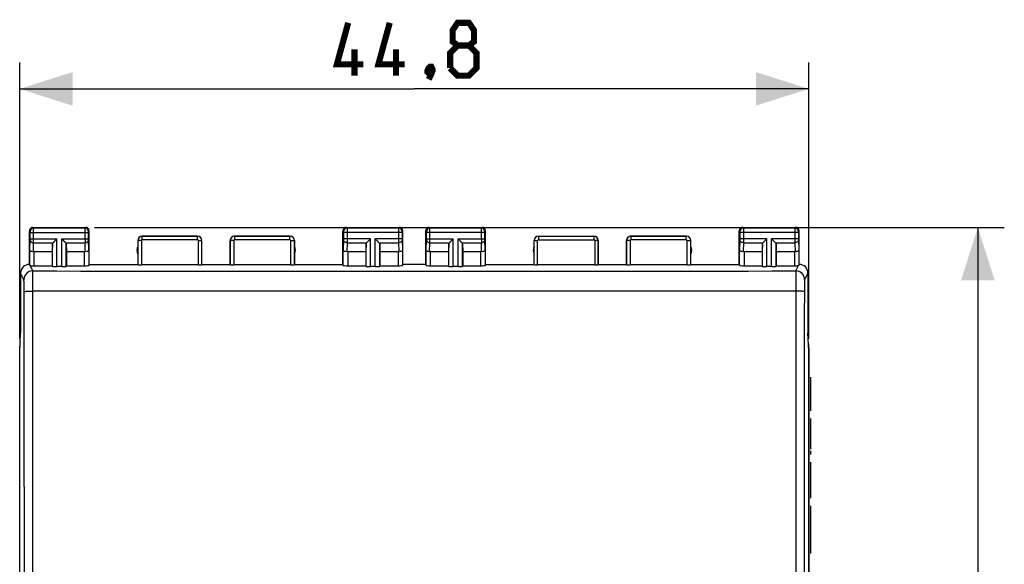
# Model space of a CAD drawing. Units: millimetres. Extents: x -55 to 71, y -24 to 47.
# Drawn here: x 15 to 71, y 6 to 37 of the extents above; entities that cross this region are included whole.
import ezdxf

# ---------------------------------------------------------------- set-up
doc = ezdxf.new("R2010")
doc.units = ezdxf.units.MM
doc.header["$LTSCALE"] = 16.335
doc.layers.get('0').update_dxf_attribs({"linetype": 'CONTINUOUS'})
doc.layers.add('ASSI', color=7, linetype='CONTINUOUS')
doc.layers.add('CURVE', color=7, linetype='CONTINUOUS')
doc.styles.get("Standard").update_dxf_attribs({"font": 'txt', "width": 0.8})
doc.dimstyles.new('DIMSTYLE_1', dxfattribs={"dimtxt": 3, "dimasz": 3, "dimexe": 1.5, "dimexo": 0.5, "dimgap": 0.75, "dimtad": 1, "dimtxsty": 'STANDARD', "dimblk": '_FILLED', "dimblk1": '_FILLED', "dimblk2": '_FILLED', "dimcen": 0.09, "dimazin": 2, "dimtfac": 1, "dimtofl": 0, "dimtmove": 0, "dimatfit": 3, "dimldrblk": '_FILLED', "dimfxl": 1, "dimtolj": 1, "dimarcsym": 0})

# ---------------------------------------------------------------- blocks, each defined once
blk = doc.blocks.new('_FILLED')
at = {"color": 0, "linetype": 'BYBLOCK'}
blk.add_solid([(0, 0), (-1, 0.317), (-1, -0.317)], dxfattribs=at)
blk = doc.blocks.new('*D2')
at = {"color": 7, "linetype": 'CONTINUOUS'}
for p, q in [((15.288, 18.833), (15.288, 34.519)), ((60.088, 18.833), (60.088, 34.519)), ((15.288, 33.019), (37.688, 33.019)), ((60.088, 33.019), (37.688, 33.019))]:
    blk.add_line(p, q, dxfattribs=at)
at = {"color": 7, "linetype": 'CONTINUOUS', "xscale": 3, "yscale": 3, "zscale": 3}
for p, rotation in [((15.288, 33.019), 180), ((60.088, 33.019), 360)]:
    blk.add_blockref('_FILLED', p, dxfattribs=dict(at, rotation=rotation))
blk = doc.blocks.new('*D3')
at = {"color": 7, "linetype": 'CONTINUOUS'}
for p, q in [((19.538, 25.161), (71.186, 25.161)), ((69.686, 25.161), (69.686, 0.661)), ((69.686, -23.839), (69.686, 0.661)), ((59.838, -23.839), (71.186, -23.839))]:
    blk.add_line(p, q, dxfattribs=at)
at = {"color": 7, "linetype": 'CONTINUOUS', "xscale": 3, "yscale": 3, "zscale": 3}
for p, rotation in [((69.686, 25.161), 90), ((69.686, -23.839), 270)]:
    blk.add_blockref('_FILLED', p, dxfattribs=dict(at, rotation=rotation))

msp = doc.modelspace()

# ---------------------------------------------------------------- linework, layer by layer
at = {"color": 7, "linetype": 'CONTINUOUS'}
for p, q in [((15.288, -17.011), (15.288, 18.333)), ((60.088, 18.333), (60.088, -17.011))]:
    msp.add_line(p, q, dxfattribs=at)
at = {"color": 7, "linetype": 'CONTINUOUS', "const_width": 0.35}
for points in [[(34.795, 34.412), (33.295, 34.412), (33.938, 36.769)], [(37.153, 34.412), (35.653, 34.412), (36.295, 36.769)], [(40.153, 35.484), (39.867, 35.698), (39.867, 36.341), (40.153, 36.769), (40.795, 36.769), (41.081, 36.341), (41.081, 35.698), (40.795, 35.484), (41.224, 35.055), (41.224, 34.198), (40.795, 33.769), (40.153, 33.769), (39.724, 34.198)], [(34.295, 33.769), (34.295, 35.269)], [(36.653, 33.769), (36.653, 35.269)], [(39.724, 34.198), (39.724, 35.055), (40.153, 35.484), (40.795, 35.484)], [(38.653, 34.269), (38.724, 34.126), (38.724, 34.055), (38.581, 33.912), (38.51, 33.912), (38.438, 33.984), (38.438, 34.055), (38.51, 34.198), (38.581, 34.269), (38.653, 34.269)], [(38.724, 34.055), (38.653, 33.841), (38.51, 33.555)]]:
    msp.add_lwpolyline(points, dxfattribs=at)
at = {"color": 7, "linetype": 'CONTINUOUS'}
for centre, major_axis, start_param, end_param in [((17.289, 18.333), (-1.848, 0.766), 0.231466, 0.392636), ((58.088, 18.333), (-1.848, -0.766), 2.748957, 2.910127)]:
    msp.add_ellipse(centre, major_axis=major_axis, ratio=0.999822, start_param=start_param, end_param=end_param, dxfattribs=at)
at = {"layer": 'ASSI', "color": 250, "linetype": 'CONTINUOUS'}
for p, q in [((16.078, 25.122), (16.038, 25.161)), ((18.999, 25.122), (19.038, 25.161)), ((33.838, 25.161), (33.878, 25.122)), ((36.838, 25.161), (36.799, 25.122)), ((38.578, 25.122), (38.538, 25.161)), ((41.499, 25.122), (41.538, 25.161)), ((56.338, 25.161), (56.378, 25.122)), ((59.338, 25.161), (59.299, 25.122)), ((15.878, 24.922), (15.838, 24.961)), ((15.878, 24.506), (15.878, 24.872)), ((15.878, 24.872), (19.198, 24.872)), ((18.999, 25.122), (16.078, 25.122)), ((16.078, 24.506), (16.078, 24.872)), ((18.998, 24.506), (18.998, 24.872)), ((19.198, 24.506), (19.198, 24.872)), ((19.199, 24.922), (19.238, 24.961)), ((25.383, 24.656), (22.243, 24.656)), ((22.244, 24.456), (22.244, 24.656)), ((25.383, 24.456), (25.383, 24.656)), ((30.633, 24.656), (27.493, 24.656)), ((27.494, 24.456), (27.494, 24.656)), ((30.633, 24.456), (30.633, 24.656)), ((33.638, 24.961), (33.678, 24.922)), ((33.678, 24.872), (33.678, 24.506)), ((36.998, 24.872), (33.678, 24.872)), ((36.799, 25.122), (33.878, 25.122)), ((33.878, 24.872), (33.878, 24.506)), ((36.798, 24.872), (36.798, 24.506)), ((36.998, 24.872), (36.998, 24.506)), ((37.038, 24.961), (36.999, 24.922)), ((38.378, 24.922), (38.338, 24.961)), ((38.378, 24.506), (38.378, 24.872)), ((41.698, 24.872), (38.378, 24.872)), ((41.499, 25.122), (38.578, 25.122)), ((38.578, 24.506), (38.578, 24.872)), ((41.498, 24.506), (41.498, 24.872)), ((41.698, 24.506), (41.698, 24.872)), ((41.699, 24.922), (41.738, 24.961)), ((44.743, 24.656), (44.743, 24.456)), ((44.743, 24.656), (47.883, 24.656)), ((47.883, 24.656), (47.883, 24.456)), ((53.133, 24.656), (49.993, 24.656)), ((49.994, 24.456), (49.994, 24.656)), ((53.133, 24.456), (53.133, 24.656)), ((56.138, 24.961), (56.178, 24.922)), ((56.178, 24.872), (56.178, 24.506)), ((59.498, 24.872), (56.178, 24.872)), ((59.299, 25.122), (56.378, 25.122)), ((56.378, 24.872), (56.378, 24.506)), ((59.298, 24.872), (59.298, 24.506)), ((59.498, 24.872), (59.498, 24.506)), ((59.538, 24.961), (59.499, 24.922)), ((15.86, 23.871), (15.878, 24.462)), ((15.878, 24.506), (17.401, 24.506)), ((16.063, 23.781), (16.078, 24.289)), ((16.078, 24.289), (17.185, 24.289)), ((17.151, 22.943), (17.151, 24.219)), ((17.401, 22.93), (17.401, 24.506)), ((17.675, 22.93), (17.675, 24.506)), ((17.675, 24.506), (19.198, 24.506)), ((17.892, 24.289), (18.999, 24.289)), ((17.925, 22.943), (17.925, 24.219)), ((19.014, 23.781), (18.999, 24.289)), ((19.216, 23.871), (19.198, 24.462)), ((21.994, 24.406), (21.994, 23.045)), ((22.194, 24.406), (21.994, 24.406)), ((22.194, 24.406), (22.194, 23.035)), ((25.383, 24.456), (22.244, 24.456)), ((25.433, 23.035), (25.433, 24.406)), ((25.433, 24.406), (25.633, 24.406)), ((25.633, 23.045), (25.633, 24.406)), ((27.244, 24.406), (27.244, 23.045)), ((27.444, 24.406), (27.244, 24.406)), ((27.444, 24.406), (27.444, 23.035)), ((30.633, 24.456), (27.494, 24.456)), ((30.683, 23.035), (30.683, 24.406)), ((30.683, 24.406), (30.883, 24.406)), ((30.883, 23.045), (30.883, 24.406)), ((33.678, 24.462), (33.66, 23.871)), ((35.201, 24.506), (33.678, 24.506)), ((33.878, 24.289), (33.863, 23.781)), ((33.878, 24.289), (34.985, 24.289)), ((34.951, 22.943), (34.951, 24.219)), ((35.201, 22.93), (35.201, 24.506)), ((35.475, 22.93), (35.475, 24.506)), ((36.998, 24.506), (35.475, 24.506)), ((35.692, 24.289), (36.799, 24.289)), ((35.725, 22.943), (35.725, 24.219)), ((36.799, 24.289), (36.814, 23.781)), ((36.998, 24.462), (37.016, 23.871)), ((38.36, 23.871), (38.378, 24.462)), ((38.378, 24.506), (39.901, 24.506)), ((38.563, 23.781), (38.578, 24.289)), ((38.578, 24.289), (39.685, 24.289)), ((39.651, 22.943), (39.651, 24.219)), ((39.901, 22.93), (39.901, 24.506)), ((40.175, 22.93), (40.175, 24.506)), ((40.175, 24.506), (41.698, 24.506)), ((40.392, 24.289), (41.499, 24.289)), ((40.425, 22.943), (40.425, 24.219)), ((41.514, 23.781), (41.499, 24.289)), ((41.716, 23.871), (41.698, 24.462)), ((44.494, 23.045), (44.494, 24.406)), ((44.494, 24.406), (44.694, 24.406)), ((44.694, 23.035), (44.694, 24.406)), ((44.743, 24.456), (47.883, 24.456)), ((47.933, 24.406), (47.933, 23.035)), ((48.133, 24.406), (47.933, 24.406)), ((48.133, 24.406), (48.133, 23.045)), ((49.744, 24.406), (49.744, 23.045)), ((49.944, 24.406), (49.744, 24.406)), ((49.944, 24.406), (49.944, 23.035)), ((53.133, 24.456), (49.994, 24.456)), ((53.183, 23.035), (53.183, 24.406)), ((53.183, 24.406), (53.383, 24.406)), ((53.383, 23.045), (53.383, 24.406)), ((56.178, 24.462), (56.16, 23.871)), ((57.701, 24.506), (56.178, 24.506)), ((56.378, 24.289), (56.363, 23.781)), ((56.378, 24.289), (57.485, 24.289)), ((57.451, 22.943), (57.451, 24.219)), ((57.701, 22.93), (57.701, 24.506)), ((57.975, 22.93), (57.975, 24.506)), ((59.498, 24.506), (57.975, 24.506)), ((58.192, 24.289), (59.299, 24.289)), ((58.225, 22.943), (58.225, 24.219)), ((59.299, 24.289), (59.314, 23.781)), ((59.498, 24.462), (59.516, 23.871)), ((15.86, 22.995), (15.86, 23.871)), ((16.11, 22.983), (16.11, 23.784)), ((18.966, 22.983), (18.966, 23.784)), ((19.216, 23.871), (19.216, 22.995)), ((33.66, 22.995), (33.66, 23.871)), ((33.91, 23.784), (33.91, 22.983)), ((36.766, 23.784), (36.766, 22.983)), ((37.016, 23.871), (37.016, 22.995)), ((38.36, 22.995), (38.36, 23.871)), ((38.61, 22.983), (38.61, 23.784)), ((41.466, 22.983), (41.466, 23.784)), ((41.716, 23.871), (41.716, 22.995)), ((56.16, 22.995), (56.16, 23.871)), ((56.41, 23.784), (56.41, 22.983)), ((59.266, 23.784), (59.266, 22.983)), ((59.516, 23.871), (59.516, 22.995)), ((15.872, 22.992), (16.025, 22.687)), ((59.352, 22.687), (59.504, 22.992)), ((15.525, 22.187), (15.338, 22.561)), ((16.025, 22.679), (16.025, 22.687)), ((16.025, 21.539), (16.025, 22.687)), ((16.025, 22.362), (16.025, 22.418)), ((59.352, 22.687), (59.351, 21.539)), ((60.038, 22.561), (59.851, 22.187))]:
    msp.add_line(p, q, dxfattribs=at)
at = {"layer": 'ASSI', "color": 7, "linetype": 'CONTINUOUS'}
for p, q in [((16.038, 25.161), (19.038, 25.161)), ((33.838, 25.161), (36.838, 25.161)), ((38.538, 25.161), (41.538, 25.161)), ((56.338, 25.161), (59.338, 25.161)), ((15.838, 23.061), (15.838, 24.961)), ((19.238, 23.061), (19.238, 24.961)), ((22.238, 24.661), (25.388, 24.661)), ((27.488, 24.661), (30.638, 24.661)), ((33.638, 23.061), (33.638, 24.961)), ((37.038, 23.061), (37.038, 24.961)), ((38.338, 23.061), (38.338, 24.961)), ((41.738, 23.061), (41.738, 24.961)), ((44.738, 24.661), (47.888, 24.661)), ((49.988, 24.661), (53.138, 24.661)), ((56.138, 23.061), (56.138, 24.961)), ((59.538, 23.061), (59.538, 24.961)), ((17.151, 24.219), (17.138, 23.784)), ((17.185, 24.289), (17.401, 24.506)), ((17.185, 24.289), (17.198, 24.303)), ((17.214, 24.318), (17.23, 24.334)), ((17.247, 24.351), (17.265, 24.369)), ((17.342, 24.446), (17.362, 24.465)), ((17.381, 24.485), (17.401, 24.506)), ((17.695, 24.486), (17.675, 24.506)), ((17.892, 24.289), (17.675, 24.506)), ((17.735, 24.446), (17.715, 24.466)), ((17.83, 24.351), (17.812, 24.369)), ((17.863, 24.318), (17.847, 24.334)), ((17.892, 24.289), (17.878, 24.303)), ((17.925, 24.219), (17.938, 23.784)), ((21.988, 24.411), (21.988, 23.061)), ((25.638, 23.061), (25.638, 24.411)), ((27.238, 23.061), (27.238, 24.411)), ((30.888, 24.411), (30.888, 23.061)), ((34.951, 24.219), (34.938, 23.784)), ((34.985, 24.289), (35.201, 24.506)), ((34.985, 24.289), (34.998, 24.303)), ((35.014, 24.318), (35.03, 24.334)), ((35.047, 24.351), (35.065, 24.369)), ((35.142, 24.446), (35.162, 24.465)), ((35.181, 24.485), (35.201, 24.506)), ((35.495, 24.486), (35.475, 24.506)), ((35.692, 24.289), (35.475, 24.506)), ((35.535, 24.446), (35.515, 24.466)), ((35.63, 24.351), (35.612, 24.369)), ((35.663, 24.318), (35.647, 24.334)), ((35.692, 24.289), (35.678, 24.303)), ((35.725, 24.219), (35.738, 23.784)), ((39.651, 24.219), (39.638, 23.784)), ((39.685, 24.289), (39.901, 24.506)), ((39.685, 24.289), (39.698, 24.303)), ((39.714, 24.318), (39.73, 24.334)), ((39.747, 24.351), (39.765, 24.369)), ((39.842, 24.446), (39.862, 24.465)), ((39.881, 24.485), (39.901, 24.506)), ((40.195, 24.486), (40.175, 24.506)), ((40.392, 24.289), (40.175, 24.506)), ((40.235, 24.446), (40.215, 24.466)), ((40.33, 24.351), (40.312, 24.369)), ((40.363, 24.318), (40.347, 24.334)), ((40.392, 24.289), (40.378, 24.303)), ((40.425, 24.219), (40.438, 23.784)), ((44.488, 23.061), (44.488, 24.411)), ((48.138, 23.061), (48.138, 24.411)), ((49.738, 23.061), (49.738, 24.411)), ((53.388, 23.061), (53.388, 24.411)), ((57.451, 24.219), (57.438, 23.784)), ((57.485, 24.289), (57.701, 24.506)), ((57.485, 24.289), (57.498, 24.303)), ((57.514, 24.318), (57.53, 24.334)), ((57.547, 24.351), (57.565, 24.369)), ((57.642, 24.446), (57.662, 24.465)), ((57.681, 24.485), (57.701, 24.506)), ((57.995, 24.486), (57.975, 24.506)), ((58.192, 24.289), (57.975, 24.506)), ((58.035, 24.446), (58.015, 24.466)), ((58.13, 24.351), (58.112, 24.369)), ((58.163, 24.318), (58.147, 24.334)), ((58.192, 24.289), (58.178, 24.303)), ((58.225, 24.219), (58.238, 23.784)), ((16.11, 23.784), (17.138, 23.784)), ((17.138, 23.784), (17.138, 22.983)), ((17.938, 23.784), (17.938, 22.983)), ((17.938, 23.784), (18.966, 23.784)), ((33.91, 23.784), (34.938, 23.784)), ((34.938, 23.784), (34.938, 22.983)), ((35.738, 23.784), (35.738, 22.983)), ((35.738, 23.784), (36.766, 23.784)), ((38.61, 23.784), (39.638, 23.784)), ((39.638, 23.784), (39.638, 22.983)), ((40.438, 23.784), (40.438, 22.983)), ((40.438, 23.784), (41.466, 23.784)), ((56.41, 23.784), (57.438, 23.784)), ((57.438, 23.784), (57.438, 22.983)), ((58.238, 23.784), (58.238, 22.983)), ((58.238, 23.784), (59.266, 23.784)), ((16.11, 22.983), (17.138, 22.983)), ((17.138, 22.983), (17.151, 22.943)), ((17.675, 22.93), (17.401, 22.93)), ((17.938, 22.983), (17.925, 22.943)), ((17.938, 22.983), (18.966, 22.983)), ((19.216, 22.995), (19.238, 23.061)), ((19.238, 23.061), (21.988, 23.061)), ((21.988, 23.061), (21.994, 23.045)), ((25.433, 23.035), (22.194, 23.035)), ((25.633, 23.045), (25.638, 23.061)), ((25.638, 23.061), (27.238, 23.061)), ((27.244, 23.045), (27.238, 23.061)), ((30.683, 23.035), (27.444, 23.035)), ((30.888, 23.061), (30.883, 23.045)), ((30.888, 23.061), (33.638, 23.061)), ((33.66, 22.995), (33.638, 23.061)), ((33.91, 22.983), (34.938, 22.983)), ((34.938, 22.983), (34.951, 22.943)), ((35.475, 22.93), (35.201, 22.93)), ((35.738, 22.983), (35.725, 22.943)), ((35.738, 22.983), (36.766, 22.983)), ((37.038, 23.061), (37.016, 22.995)), ((38.338, 23.061), (37.038, 23.061)), ((38.338, 23.061), (38.36, 22.995)), ((38.61, 22.983), (39.638, 22.983)), ((39.638, 22.983), (39.651, 22.943)), ((40.175, 22.93), (39.901, 22.93)), ((40.438, 22.983), (40.425, 22.943)), ((40.438, 22.983), (41.466, 22.983)), ((41.716, 22.995), (41.738, 23.061)), ((41.738, 23.061), (44.488, 23.061)), ((44.488, 23.061), (44.494, 23.045)), ((47.933, 23.035), (44.694, 23.035)), ((48.133, 23.045), (48.138, 23.061)), ((48.138, 23.061), (49.738, 23.061)), ((49.744, 23.045), (49.738, 23.061)), ((53.183, 23.035), (49.944, 23.035)), ((53.388, 23.061), (53.383, 23.045)), ((53.388, 23.061), (56.138, 23.061)), ((56.16, 22.995), (56.138, 23.061)), ((56.41, 22.983), (57.438, 22.983)), ((57.438, 22.983), (57.451, 22.943)), ((57.975, 22.93), (57.701, 22.93)), ((58.238, 22.983), (58.225, 22.943)), ((58.238, 22.983), (59.266, 22.983)), ((15.338, 22.561), (15.338, 19.161)), ((60.038, 22.561), (60.038, 19.161)), ((15.294, 18.18), (15.338, 19.161)), ((60.083, 18.18), (60.038, 19.161)), ((15.294, -16.857), (15.294, 18.18)), ((60.083, -16.857), (60.083, 18.18))]:
    msp.add_line(p, q, dxfattribs=at)
at = {"layer": 'ASSI', "color": 250, "linetype": 'CONTINUOUS'}
msp.add_lwpolyline([(59.352, 22.687), (59.352, 22.679), (59.351, 22.666)], dxfattribs=at)
at = {"layer": 'ASSI', "color": 7, "linetype": 'CONTINUOUS'}
for centre, radius, start, end in [((16.038, 24.961), 0.2, 89.9997, 180.0003), ((19.038, 24.961), 0.2, 0.0013, 89.9987), ((33.838, 24.961), 0.2, 90.0013, 179.9987), ((36.838, 24.961), 0.2, 0.0013, 89.9987), ((38.538, 24.961), 0.2, 89.9997, 180.0003), ((41.538, 24.961), 0.2, 0.0013, 89.9987), ((56.338, 24.961), 0.2, 89.9997, 180.0003), ((59.338, 24.961), 0.2, 0.0013, 89.9987), ((22.238, 24.411), 0.25, 90.0013, 179.9987), ((25.388, 24.411), 0.25, 0.0013, 89.9987), ((27.488, 24.411), 0.25, 89.9997, 180.0003), ((30.638, 24.411), 0.25, 0.0013, 89.9987), ((44.738, 24.411), 0.25, 90.0013, 179.9987), ((47.888, 24.411), 0.25, 0.0013, 89.9987), ((49.988, 24.411), 0.25, 89.9997, 180.0003), ((53.138, 24.411), 0.25, 0.0013, 89.9987), ((22.438, 23.861), 0.5, 154.1581, 205.8419), ((30.438, 23.861), 0.5, 334.1581, 25.8419), ((44.938, 23.861), 0.5, 154.1581, 205.8419), ((52.938, 23.861), 0.5, 334.1581, 25.8419), ((15.838, 22.561), 0.5, 89.979, 180.022), ((59.538, 22.561), 0.5, 359.9868, 90.0208)]:
    msp.add_arc(centre, radius, start, end, dxfattribs=at)
at = {"layer": 'ASSI', "color": 250, "linetype": 'CONTINUOUS'}
for centre, radius, start, end in [((16.078, 24.922), 0.2, 90.021, 179.979), ((18.999, 24.922), 0.2, 0.0209, 89.9791), ((22.244, 24.406), 0.25, 90.0323, 179.9808), ((25.383, 24.406), 0.25, 0.0192, 89.9677), ((27.494, 24.406), 0.25, 90.0323, 179.9808), ((30.633, 24.406), 0.25, 0.0192, 89.9677), ((33.878, 24.922), 0.2, 90.0209, 179.9791), ((36.799, 24.922), 0.2, 0.0209, 89.9791), ((38.578, 24.922), 0.2, 90.021, 179.979), ((41.499, 24.922), 0.2, 0.0209, 89.9791), ((44.744, 24.406), 0.25, 90.0163, 179.9837), ((47.883, 24.406), 0.25, 0.0164, 89.983), ((49.994, 24.406), 0.25, 90.0323, 179.9808), ((53.133, 24.406), 0.25, 0.0192, 89.9677), ((56.378, 24.922), 0.2, 90.0209, 179.9791), ((59.299, 24.922), 0.2, 0.0209, 89.9791), ((-18.776, 24.468), 34.855, 359.7066, 0.0625), ((53.858, 24.468), 34.86, 179.9376, 180.2934), ((22.244, 24.406), 0.05, 90.0043, 179.9957), ((25.383, 24.406), 0.05, 0.0043, 89.9957), ((27.494, 24.406), 0.05, 90.0043, 179.9957), ((30.633, 24.406), 0.05, 0.0043, 89.9957), ((3.724, 24.468), 34.855, 359.7066, 0.0625), ((76.358, 24.468), 34.86, 179.9376, 180.2934), ((44.743, 24.406), 0.05, 89.997, 180.003), ((47.883, 24.406), 0.05, 359.997, 90.003), ((49.994, 24.406), 0.05, 90.0043, 179.9957), ((53.133, 24.406), 0.05, 0.0043, 89.9957), ((16.025, 22.186), 0.5, 90.0646, 179.8724), ((37.688, 11988.022), 11965.355, 269.8962653, 270.1037347), ((59.351, 22.186), 0.5, 0.1276, 89.9354), ((-18744.335, 0.661), 18759.889, 359.9363001, 0.0637), ((18819.712, 0.661), 18759.889, 179.9363001, 180.0637)]:
    msp.add_arc(centre, radius, start, end, dxfattribs=at)
at = {"layer": 'ASSI', "color": 7, "linetype": 'CONTINUOUS'}
for centre, major_axis, ratio, start_param, end_param in [((17.401, 24.217), (0.25, 0), 0.57735, 2.617994, 3.124139), ((17.675, 24.217), (0.25, 0), 0.57735, 0.017453, 0.523599), ((35.201, 24.217), (0.25, 0), 0.57735, 2.617994, 3.124139), ((35.475, 24.217), (0.25, 0), 0.57735, 0.017453, 0.523599), ((39.901, 24.217), (0.25, 0), 0.57735, 2.617994, 3.124139), ((40.175, 24.217), (0.25, 0), 0.57735, 0.017453, 0.523599), ((57.701, 24.217), (0.25, 0), 0.57735, 2.617994, 3.124139), ((57.975, 24.217), (0.25, 0), 0.57735, 0.017453, 0.523599), ((16.11, 23.64), (0.25, 0), 0.57735, 1.570796, 1.761831), ((18.966, 23.64), (0.25, 0), 0.57735, 1.379762, 1.570796), ((33.91, 23.64), (0.25, 0), 0.57735, 1.570796, 1.761831), ((36.766, 23.64), (0.25, 0), 0.57735, 1.379762, 1.570796), ((38.61, 23.64), (0.25, 0), 0.57735, 1.570796, 1.761831), ((41.466, 23.64), (0.25, 0), 0.57735, 1.379762, 1.570796), ((56.41, 23.64), (0.25, 0), 0.57735, 1.570796, 1.761831), ((59.266, 23.64), (0.25, 0), 0.57735, 1.379762, 1.570796), ((15.838, 22.562), (-0.989, 3.043), 0.048913, -1.443649, -1.421751), ((16.11, 22.996), (0.25, 0), 0.052408, -2.825346, -1.570796), ((17.401, 22.943), (0.25, 0), 0.052408, -3.124139, -1.570796), ((17.675, 22.943), (0.25, 0), 0.052408, -1.570796, -0.017453), ((18.966, 22.996), (0.25, 0), 0.052408, -1.570796, -0.017453), ((22.194, 23.045), (0.2, 0), 0.052408, -3.124139, -1.570796), ((25.433, 23.045), (0.2, 0), 0.052408, -1.570796, -0.017453), ((27.444, 23.045), (0.2, 0), 0.052408, -3.124139, -1.570796), ((30.683, 23.045), (0.2, 0), 0.052408, -1.570796, -0.017453), ((33.91, 22.996), (0.25, 0), 0.052408, -3.124139, -1.570796), ((35.201, 22.943), (0.25, 0), 0.052408, -3.124139, -1.570796), ((35.475, 22.943), (0.25, 0), 0.052408, -1.570796, -0.017453), ((36.766, 22.996), (0.25, 0), 0.052408, -1.570796, -0.017453), ((38.61, 22.996), (0.25, 0), 0.052408, -3.124139, -1.570796), ((39.901, 22.943), (0.25, 0), 0.052408, -3.124139, -1.570796), ((40.175, 22.943), (0.25, 0), 0.052408, -1.570796, -0.017453), ((41.466, 22.996), (0.25, 0), 0.052408, -1.570796, -0.017453), ((44.694, 23.045), (0.2, 0), 0.052408, -3.124139, -1.570796), ((47.933, 23.045), (0.2, 0), 0.052408, -1.570796, -0.017453), ((49.944, 23.045), (0.2, 0), 0.052408, -3.124139, -1.570796), ((53.183, 23.045), (0.2, 0), 0.052408, -1.570796, -0.017453), ((56.41, 22.996), (0.25, 0), 0.052408, -3.124139, -1.570796), ((57.701, 22.943), (0.25, 0), 0.052408, -3.124139, -1.570796), ((57.975, 22.943), (0.25, 0), 0.052408, -1.570796, -0.017453), ((59.266, 22.996), (0.25, 0), 0.052408, -1.570796, -0.316246), ((59.539, 22.562), (0.989, 3.043), 0.048913, 1.421751, 1.443649)]:
    msp.add_ellipse(centre, major_axis=major_axis, ratio=ratio, start_param=start_param, end_param=end_param, dxfattribs=at)
at = {"layer": 'ASSI', "color": 250, "linetype": 'CONTINUOUS'}
for points, knots in [([(15.878, 24.872), (15.878, 24.878), (15.878, 24.887), (15.878, 24.899), (15.878, 24.907), (15.878, 24.913), (15.878, 24.917), (15.878, 24.92), (15.878, 24.922), (15.878, 24.922)], [0, 0, 0, 0, 0.378605, 0.549998, 0.700719, 0.825179, 0.9186, 0.977558, 1, 1, 1, 1]), ([(16.078, 24.872), (16.078, 24.903), (16.078, 24.949), (16.078, 25.008), (16.078, 25.045), (16.078, 25.076), (16.078, 25.099), (16.077, 25.113), (16.078, 25.12), (16.078, 25.122)], [0, 0, 0, 0, 0.378758, 0.550219, 0.700986, 0.825479, 0.918913, 0.977809, 1, 1, 1, 1]), ([(18.998, 24.872), (18.998, 24.903), (18.998, 24.949), (18.998, 25.008), (18.998, 25.045), (18.999, 25.076), (18.998, 25.099), (18.999, 25.113), (18.999, 25.12), (18.999, 25.122)], [0, 0, 0, 0, 0.3786, 0.550097, 0.700931, 0.825427, 0.918897, 0.977825, 1, 1, 1, 1]), ([(19.198, 24.872), (19.198, 24.878), (19.198, 24.887), (19.198, 24.899), (19.198, 24.907), (19.198, 24.913), (19.198, 24.917), (19.199, 24.92), (19.199, 24.922), (19.199, 24.922)], [0, 0, 0, 0, 0.378464, 0.549898, 0.700681, 0.825143, 0.91861, 0.977589, 1, 1, 1, 1]), ([(33.678, 24.922), (33.678, 24.922), (33.678, 24.92), (33.678, 24.917), (33.678, 24.913), (33.678, 24.907), (33.678, 24.899), (33.678, 24.887), (33.678, 24.878), (33.678, 24.872)], [0, 0, 0, 0, 0.022387, 0.081323, 0.174741, 0.299164, 0.44993, 0.621379, 1, 1, 1, 1]), ([(33.878, 25.122), (33.878, 25.12), (33.877, 25.113), (33.878, 25.099), (33.878, 25.076), (33.878, 25.045), (33.878, 25.008), (33.878, 24.949), (33.878, 24.903), (33.878, 24.872)], [0, 0, 0, 0, 0.022154, 0.081037, 0.174458, 0.298915, 0.449732, 0.621244, 1, 1, 1, 1]), ([(36.799, 25.122), (36.799, 25.12), (36.799, 25.113), (36.798, 25.099), (36.799, 25.076), (36.798, 25.045), (36.798, 25.008), (36.798, 24.949), (36.798, 24.903), (36.798, 24.872)], [0, 0, 0, 0, 0.022191, 0.081087, 0.174521, 0.299014, 0.449781, 0.621242, 1, 1, 1, 1]), ([(36.999, 24.922), (36.999, 24.922), (36.999, 24.92), (36.998, 24.917), (36.998, 24.913), (36.998, 24.907), (36.998, 24.899), (36.998, 24.887), (36.998, 24.878), (36.998, 24.872)], [0, 0, 0, 0, 0.022442, 0.0814, 0.174821, 0.299281, 0.450002, 0.621395, 1, 1, 1, 1]), ([(38.378, 24.872), (38.378, 24.878), (38.378, 24.887), (38.378, 24.899), (38.378, 24.907), (38.378, 24.913), (38.378, 24.917), (38.378, 24.92), (38.378, 24.922), (38.378, 24.922)], [0, 0, 0, 0, 0.378605, 0.549998, 0.700719, 0.825179, 0.9186, 0.977558, 1, 1, 1, 1]), ([(38.578, 24.872), (38.578, 24.903), (38.578, 24.949), (38.578, 25.008), (38.578, 25.045), (38.578, 25.076), (38.578, 25.099), (38.577, 25.113), (38.578, 25.12), (38.578, 25.122)], [0, 0, 0, 0, 0.378758, 0.550219, 0.700986, 0.825479, 0.918913, 0.977809, 1, 1, 1, 1]), ([(41.498, 24.872), (41.498, 24.903), (41.498, 24.949), (41.498, 25.008), (41.498, 25.045), (41.499, 25.076), (41.498, 25.099), (41.499, 25.113), (41.499, 25.12), (41.499, 25.122)], [0, 0, 0, 0, 0.3786, 0.550097, 0.700931, 0.825427, 0.918897, 0.977825, 1, 1, 1, 1]), ([(41.698, 24.872), (41.698, 24.878), (41.698, 24.887), (41.698, 24.899), (41.698, 24.907), (41.698, 24.913), (41.698, 24.917), (41.699, 24.92), (41.699, 24.922), (41.699, 24.922)], [0, 0, 0, 0, 0.378464, 0.549898, 0.700681, 0.825143, 0.91861, 0.977589, 1, 1, 1, 1]), ([(56.178, 24.922), (56.178, 24.922), (56.178, 24.92), (56.178, 24.917), (56.178, 24.913), (56.178, 24.907), (56.178, 24.899), (56.178, 24.887), (56.178, 24.878), (56.178, 24.872)], [0, 0, 0, 0, 0.022387, 0.081323, 0.174741, 0.299164, 0.44993, 0.621379, 1, 1, 1, 1]), ([(56.378, 25.122), (56.378, 25.12), (56.377, 25.113), (56.378, 25.099), (56.378, 25.076), (56.378, 25.045), (56.378, 25.008), (56.378, 24.949), (56.378, 24.903), (56.378, 24.872)], [0, 0, 0, 0, 0.022154, 0.081037, 0.174458, 0.298915, 0.449732, 0.621244, 1, 1, 1, 1]), ([(59.299, 25.122), (59.299, 25.12), (59.299, 25.113), (59.298, 25.099), (59.299, 25.076), (59.298, 25.045), (59.298, 25.008), (59.298, 24.949), (59.298, 24.903), (59.298, 24.872)], [0, 0, 0, 0, 0.022191, 0.081087, 0.174521, 0.299014, 0.449781, 0.621242, 1, 1, 1, 1]), ([(59.499, 24.922), (59.499, 24.922), (59.499, 24.92), (59.498, 24.917), (59.498, 24.913), (59.498, 24.907), (59.498, 24.899), (59.498, 24.887), (59.498, 24.878), (59.498, 24.872)], [0, 0, 0, 0, 0.022442, 0.0814, 0.174821, 0.299281, 0.450002, 0.621395, 1, 1, 1, 1]), ([(15.878, 24.462), (15.878, 24.465), (15.878, 24.479), (15.878, 24.494), (15.878, 24.506)], [0, 0, 0, 0, 0.183526, 1, 1, 1, 1]), ([(15.878, 24.462), (15.878, 24.44), (15.89, 24.393), (15.935, 24.336), (16.001, 24.298), (16.052, 24.289), (16.078, 24.289)], [0, 0, 0, 0, 0.233068, 0.476829, 0.734099, 1, 1, 1, 1]), ([(18.999, 24.289), (19.024, 24.289), (19.075, 24.298), (19.141, 24.336), (19.187, 24.393), (19.198, 24.44), (19.198, 24.462)], [0, 0, 0, 0, 0.265901, 0.523171, 0.766932, 1, 1, 1, 1]), ([(19.198, 24.462), (19.198, 24.465), (19.198, 24.479), (19.198, 24.494), (19.198, 24.506)], [0, 0, 0, 0, 0.183481, 1, 1, 1, 1]), ([(33.678, 24.506), (33.678, 24.501), (33.678, 24.487), (33.678, 24.472), (33.678, 24.462)], [0, 0, 0, 0, 0.298783, 1, 1, 1, 1]), ([(33.878, 24.289), (33.852, 24.289), (33.801, 24.298), (33.735, 24.336), (33.69, 24.393), (33.678, 24.44), (33.678, 24.462)], [0, 0, 0, 0, 0.265901, 0.523171, 0.766932, 1, 1, 1, 1]), ([(33.878, 24.506), (33.878, 24.484), (33.878, 24.412), (33.878, 24.34), (33.878, 24.289)], [0, 0, 0, 0, 0.298789, 1, 1, 1, 1]), ([(36.798, 24.506), (36.798, 24.484), (36.798, 24.412), (36.798, 24.34), (36.799, 24.289)], [0, 0, 0, 0, 0.298851, 1, 1, 1, 1]), ([(36.998, 24.462), (36.998, 24.44), (36.987, 24.393), (36.941, 24.336), (36.875, 24.298), (36.824, 24.289), (36.799, 24.289)], [0, 0, 0, 0, 0.233068, 0.476829, 0.734099, 1, 1, 1, 1]), ([(36.998, 24.506), (36.998, 24.501), (36.998, 24.487), (36.998, 24.472), (36.998, 24.462)], [0, 0, 0, 0, 0.298845, 1, 1, 1, 1]), ([(38.378, 24.462), (38.378, 24.465), (38.378, 24.479), (38.378, 24.494), (38.378, 24.506)], [0, 0, 0, 0, 0.183526, 1, 1, 1, 1]), ([(38.378, 24.462), (38.378, 24.44), (38.39, 24.393), (38.435, 24.336), (38.501, 24.298), (38.552, 24.289), (38.578, 24.289)], [0, 0, 0, 0, 0.233068, 0.476829, 0.734099, 1, 1, 1, 1]), ([(41.499, 24.289), (41.524, 24.289), (41.575, 24.298), (41.641, 24.336), (41.687, 24.393), (41.698, 24.44), (41.698, 24.462)], [0, 0, 0, 0, 0.265901, 0.523171, 0.766932, 1, 1, 1, 1]), ([(41.698, 24.462), (41.698, 24.465), (41.698, 24.479), (41.698, 24.494), (41.698, 24.506)], [0, 0, 0, 0, 0.183481, 1, 1, 1, 1]), ([(56.178, 24.506), (56.178, 24.501), (56.178, 24.487), (56.178, 24.472), (56.178, 24.462)], [0, 0, 0, 0, 0.298783, 1, 1, 1, 1]), ([(56.378, 24.289), (56.352, 24.289), (56.301, 24.298), (56.235, 24.336), (56.19, 24.393), (56.178, 24.44), (56.178, 24.462)], [0, 0, 0, 0, 0.265901, 0.523171, 0.766932, 1, 1, 1, 1]), ([(56.378, 24.506), (56.378, 24.484), (56.378, 24.412), (56.378, 24.34), (56.378, 24.289)], [0, 0, 0, 0, 0.298789, 1, 1, 1, 1]), ([(59.298, 24.506), (59.298, 24.484), (59.298, 24.412), (59.298, 24.34), (59.299, 24.289)], [0, 0, 0, 0, 0.298851, 1, 1, 1, 1]), ([(59.498, 24.462), (59.498, 24.44), (59.487, 24.393), (59.441, 24.336), (59.375, 24.298), (59.324, 24.289), (59.299, 24.289)], [0, 0, 0, 0, 0.233068, 0.476829, 0.734099, 1, 1, 1, 1]), ([(59.498, 24.506), (59.498, 24.501), (59.498, 24.487), (59.498, 24.472), (59.498, 24.462)], [0, 0, 0, 0, 0.298845, 1, 1, 1, 1]), ([(15.542, 21.518), (15.542, 21.561), (15.542, 21.644), (15.541, 21.765), (15.539, 21.877), (15.537, 21.975), (15.535, 22.048), (15.533, 22.096), (15.532, 22.125), (15.53, 22.149), (15.529, 22.167), (15.527, 22.179), (15.526, 22.185), (15.525, 22.187)], [0, 0, 0, 0, 0.190895, 0.373813, 0.542454, 0.691156, 0.814868, 0.866026, 0.909457, 0.944807, 0.971791, 0.9902, 1, 1, 1, 1]), ([(59.851, 22.187), (59.85, 22.185), (59.849, 22.179), (59.848, 22.167), (59.846, 22.149), (59.845, 22.125), (59.843, 22.096), (59.841, 22.048), (59.839, 21.975), (59.837, 21.877), (59.835, 21.765), (59.834, 21.644), (59.834, 21.561), (59.834, 21.518)], [0, 0, 0, 0, 0.0098, 0.028209, 0.055193, 0.090543, 0.133974, 0.185132, 0.308844, 0.457546, 0.626187, 0.809105, 1, 1, 1, 1]), ([(15.542, 21.518), (15.543, 21.519), (15.547, 21.52), (15.555, 21.522), (15.567, 21.524), (15.584, 21.526), (15.604, 21.528), (15.639, 21.53), (15.691, 21.533), (15.763, 21.535), (15.844, 21.537), (15.933, 21.539), (15.994, 21.539), (16.025, 21.539)], [0, 0, 0, 0, 0.00826, 0.025049, 0.050614, 0.08487, 0.127524, 0.178197, 0.301886, 0.451497, 0.621819, 0.807029, 1, 1, 1, 1]), ([(16.025, -20.217), (16.027, -16.738), (16.034, -2.819), (16.032, 11.099), (16.025, 21.539)], [0, 0, 0, 0, 0.249943, 1, 1, 1, 1]), ([(59.351, 21.539), (55.741, 21.537), (41.299, 21.529), (26.857, 21.531), (16.025, 21.539)], [0, 0, 0, 0, 0.249963, 1, 1, 1, 1]), ([(59.351, 21.539), (59.349, 18.06), (59.342, 4.142), (59.345, -9.777), (59.351, -20.217)], [0, 0, 0, 0, 0.249943, 1, 1, 1, 1]), ([(59.834, 21.518), (59.833, 21.519), (59.829, 21.52), (59.822, 21.522), (59.809, 21.524), (59.793, 21.526), (59.772, 21.528), (59.737, 21.53), (59.685, 21.533), (59.614, 21.535), (59.532, 21.537), (59.444, 21.539), (59.383, 21.539), (59.351, 21.539)], [0, 0, 0, 0, 0.008259, 0.025046, 0.05061, 0.084865, 0.127518, 0.17819, 0.301879, 0.451491, 0.621814, 0.807026, 1, 1, 1, 1])]:
    msp.add_open_spline(points, degree=3, knots=knots, dxfattribs=at)
at = {"layer": 'ASSI', "color": 7, "linetype": 'CONTINUOUS'}
for points, knots in [([(16.063, 23.781), (16.035, 23.778), (15.984, 23.779), (15.926, 23.796), (15.892, 23.817), (15.87, 23.837), (15.861, 23.858), (15.86, 23.871)], [0, 0, 0, 0, 0.342661, 0.624642, 0.739483, 0.838318, 1, 1, 1, 1]), ([(19.216, 23.871), (19.216, 23.858), (19.206, 23.837), (19.184, 23.817), (19.15, 23.796), (19.092, 23.779), (19.041, 23.778), (19.014, 23.781)], [0, 0, 0, 0, 0.161769, 0.260544, 0.375478, 0.657463, 1, 1, 1, 1]), ([(33.863, 23.781), (33.835, 23.778), (33.784, 23.779), (33.726, 23.796), (33.692, 23.817), (33.67, 23.837), (33.661, 23.858), (33.66, 23.871)], [0, 0, 0, 0, 0.342537, 0.624522, 0.739456, 0.838231, 1, 1, 1, 1]), ([(37.016, 23.871), (37.016, 23.858), (37.006, 23.837), (36.984, 23.817), (36.95, 23.796), (36.892, 23.779), (36.841, 23.778), (36.814, 23.781)], [0, 0, 0, 0, 0.161682, 0.260517, 0.375358, 0.657339, 1, 1, 1, 1]), ([(38.563, 23.781), (38.535, 23.778), (38.484, 23.779), (38.426, 23.796), (38.392, 23.817), (38.37, 23.837), (38.361, 23.858), (38.36, 23.871)], [0, 0, 0, 0, 0.342661, 0.624642, 0.739483, 0.838318, 1, 1, 1, 1]), ([(41.716, 23.871), (41.716, 23.858), (41.706, 23.837), (41.684, 23.817), (41.65, 23.796), (41.592, 23.779), (41.541, 23.778), (41.514, 23.781)], [0, 0, 0, 0, 0.161769, 0.260544, 0.375478, 0.657463, 1, 1, 1, 1]), ([(56.363, 23.781), (56.335, 23.778), (56.284, 23.779), (56.226, 23.796), (56.192, 23.817), (56.17, 23.837), (56.161, 23.858), (56.16, 23.871)], [0, 0, 0, 0, 0.342537, 0.624522, 0.739456, 0.838231, 1, 1, 1, 1]), ([(59.516, 23.871), (59.516, 23.858), (59.506, 23.837), (59.484, 23.817), (59.45, 23.796), (59.392, 23.779), (59.341, 23.778), (59.314, 23.781)], [0, 0, 0, 0, 0.161682, 0.260517, 0.375358, 0.657339, 1, 1, 1, 1]), ([(15.872, 22.992), (15.869, 22.992), (15.866, 22.993), (15.862, 22.994), (15.86, 22.995), (15.86, 22.995)], [0, 0, 0, 0, 0.695347, 0.892714, 1, 1, 1, 1]), ([(59.516, 22.995), (59.516, 22.995), (59.515, 22.994), (59.511, 22.993), (59.507, 22.992), (59.504, 22.992)], [0, 0, 0, 0, 0.107286, 0.304653, 1, 1, 1, 1])]:
    msp.add_open_spline(points, degree=3, knots=knots, dxfattribs=at)
at = {"layer": 'CURVE', "color": 250, "linetype": 'CONTINUOUS'}
for p, q in [((60.188, 16.661), (60.188, 14.741)), ((60.188, 14.319), (60.188, 12.578)), ((60.188, 12.474), (60.188, 12.272)), ((60.188, 11.84), (60.188, 9.793)), ((60.188, 9.362), (60.188, 6.648))]:
    msp.add_line(p, q, dxfattribs=at)

# ---------------------------------------------------------------- dimensions: what is measured, and where the dimension line sits
at = {"color": 7, "linetype": 'CONTINUOUS'}
dim = msp.add_linear_dim(base=(60.088, 33.019), p1=(15.288, 18.333), p2=(60.088, 18.333), dimstyle='DIMSTYLE_1', dxfattribs=at)
dim.commit()
dim.dimension.update_dxf_attribs({"geometry": '*D2', "text_midpoint": (33.295, 33.019), "dimtype": 160})
dim = msp.add_linear_dim(base=(69.686, -23.839), p1=(19.038, 25.161), p2=(59.338, -23.839), angle=270, dimstyle='DIMSTYLE_1', dxfattribs=at)
dim.commit()
dim.dimension.update_dxf_attribs({"geometry": '*D3', "text_midpoint": (69.686, -1.696), "dimtype": 160})

doc.saveas('drawing.dxf')
